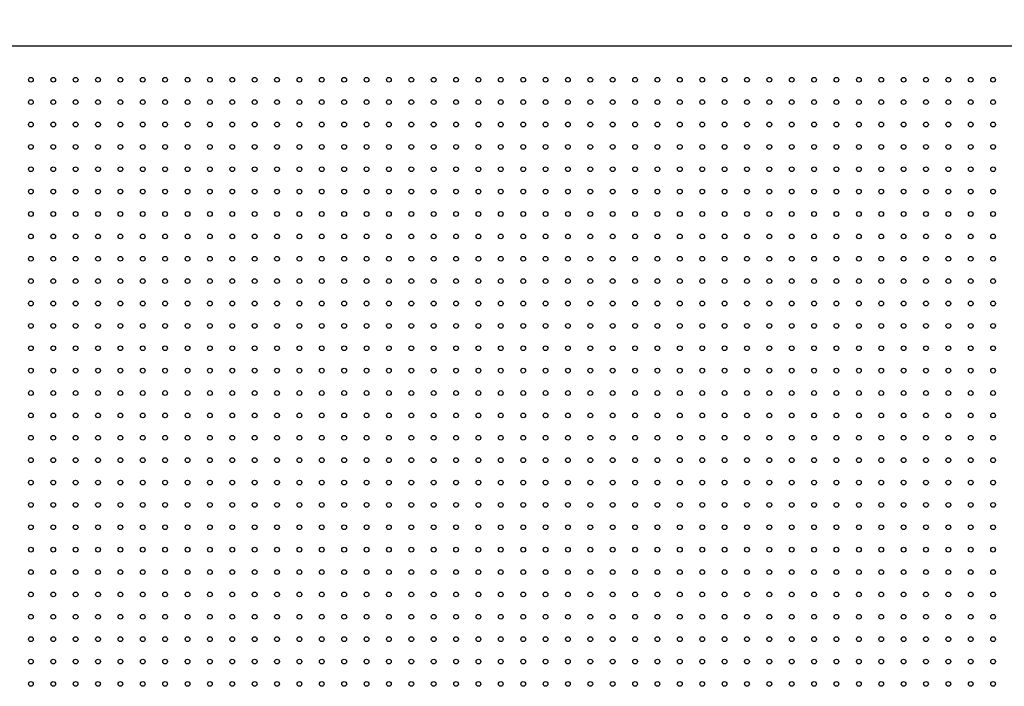
# Model space of a CAD drawing. Units: millimetres. Extents: x 12016 to 12313, y -7569 to -7359.
# Drawn here: x 12211 to 12244, y -7425 to -7402 of the extents above; entities that cross this region are included whole.
import ezdxf

# ---------------------------------------------------------------- set-up
doc = ezdxf.new("R2010")
doc.units = ezdxf.units.MM
doc.header["$LTSCALE"] = 10
doc.header["$PDMODE"] = 34
doc.layers.add('7标注层', color=4, linetype='Continuous', lineweight=5)
doc.styles.add('TH-GBD2M', font='calibri.ttf', dxfattribs={"width": 0.8, "height": 2.5})
doc.dimstyles.new('TH-GBD2M', dxfattribs={"dimtxt": 3.5, "dimasz": 4, "dimexe": 2, "dimexo": 0, "dimgap": 1.5, "dimtad": 1, "dimdec": 4, "dimzin": 9, "dimdsep": 46, "dimtxsty": 'TH-GBD2M', "dimcen": 0, "dimclrt": 3, "dimadec": 0, "dimazin": 3, "dimtfac": 1, "dimtdec": 4, "dimtofl": 0, "dimtmove": 0, "dimatfit": 3, "dimfxl": 1, "dimtolj": 1, "dimtzin": 0, "dimarcsym": 0})

# ---------------------------------------------------------------- blocks, each defined once
blk = doc.blocks.new('*D134')
at = {"layer": '7标注层', "color": 0, "lineweight": -2, "transparency": 16777216}
for p, q in [((12188.087, -7403.377), (12188.087, -7387.137)), ((12278.087, -7403.377), (12278.087, -7387.137)), ((12274.087, -7389.137), (12192.087, -7389.137))]:
    blk.add_line(p, q, dxfattribs=at)
at = {"layer": '7标注层', "color": 0, "transparency": 16777216}
for points in [[(12192.087, -7388.47), (12192.087, -7389.803), (12188.087, -7389.137)], [(12274.087, -7388.47), (12274.087, -7389.803), (12278.087, -7389.137)]]:
    blk.add_solid(points, dxfattribs=at)
at = {"layer": 'Defpoints', "color": 0, "transparency": 16777216}
for p in [(12188.087, -7389.137), (12188.087, -7403.377), (12278.087, -7403.377)]:
    blk.add_point(p, dxfattribs=at)
at = {"layer": '7标注层', "color": 3, "transparency": 16777216, "insert": (12233.087, -7386.356), "char_height": 2.5, "attachment_point": 5, "style": 'TH-GBD2M'}
blk.add_mtext('\\A1;2400', dxfattribs=at)

msp = doc.modelspace()

# ---------------------------------------------------------------- linework, layer by layer
at = {"color": 7, "linetype": 'Continuous', "lineweight": 25}
msp.add_line((12277.75683, -7403.0475), (12188.41683, -7403.0475), dxfattribs=at)
for centre in [(12211.71183, -7404.1725), (12212.46183, -7404.1725), (12213.21183, -7404.1725), (12213.96183, -7404.1725), (12214.71183, -7404.1725), (12215.46183, -7404.1725), (12216.21183, -7404.1725), (12216.96183, -7404.1725), (12217.71183, -7404.1725), (12218.46183, -7404.1725), (12219.21183, -7404.1725), (12219.96183, -7404.1725), (12220.71183, -7404.1725), (12221.46183, -7404.1725), (12222.21183, -7404.1725), (12222.96183, -7404.1725), (12223.71183, -7404.1725), (12224.46183, -7404.1725), (12225.21183, -7404.1725), (12225.96183, -7404.1725), (12226.71183, -7404.1725), (12227.46183, -7404.1725), (12228.21183, -7404.1725), (12228.96183, -7404.1725), (12229.71183, -7404.1725), (12230.46183, -7404.1725), (12231.21183, -7404.1725), (12231.96183, -7404.1725), (12232.71183, -7404.1725), (12233.46183, -7404.1725), (12234.21183, -7404.1725), (12234.96183, -7404.1725), (12235.71183, -7404.1725), (12236.46183, -7404.1725), (12237.21183, -7404.1725), (12237.96183, -7404.1725), (12238.71183, -7404.1725), (12239.46183, -7404.1725), (12240.21183, -7404.1725), (12240.96183, -7404.1725), (12241.71183, -7404.1725), (12242.46183, -7404.1725), (12243.21183, -7404.1725), (12243.96183, -7404.1725), (12211.71183, -7404.9225), (12212.46183, -7404.9225), (12213.21183, -7404.9225), (12213.96183, -7404.9225), (12214.71183, -7404.9225), (12215.46183, -7404.9225), (12216.21183, -7404.9225), (12216.96183, -7404.9225), (12217.71183, -7404.9225), (12218.46183, -7404.9225), (12219.21183, -7404.9225), (12219.96183, -7404.9225), (12220.71183, -7404.9225), (12221.46183, -7404.9225), (12222.21183, -7404.9225), (12222.96183, -7404.9225), (12223.71183, -7404.9225), (12224.46183, -7404.9225), (12225.21183, -7404.9225), (12225.96183, -7404.9225), (12226.71183, -7404.9225), (12227.46183, -7404.9225), (12228.21183, -7404.9225), (12228.96183, -7404.9225), (12229.71183, -7404.9225), (12230.46183, -7404.9225), (12231.21183, -7404.9225), (12231.96183, -7404.9225), (12232.71183, -7404.9225), (12233.46183, -7404.9225), (12234.21183, -7404.9225), (12234.96183, -7404.9225), (12235.71183, -7404.9225), (12236.46183, -7404.9225), (12237.21183, -7404.9225), (12237.96183, -7404.9225), (12238.71183, -7404.9225), (12239.46183, -7404.9225), (12240.21183, -7404.9225), (12240.96183, -7404.9225), (12241.71183, -7404.9225), (12242.46183, -7404.9225), (12243.21183, -7404.9225), (12243.96183, -7404.9225), (12211.71183, -7405.6725), (12212.46183, -7405.6725), (12213.21183, -7405.6725), (12213.96183, -7405.6725), (12214.71183, -7405.6725), (12215.46183, -7405.6725), (12216.21183, -7405.6725), (12216.96183, -7405.6725), (12217.71183, -7405.6725), (12218.46183, -7405.6725), (12219.21183, -7405.6725), (12219.96183, -7405.6725), (12220.71183, -7405.6725), (12221.46183, -7405.6725), (12222.21183, -7405.6725), (12222.96183, -7405.6725), (12223.71183, -7405.6725), (12224.46183, -7405.6725), (12225.21183, -7405.6725), (12225.96183, -7405.6725), (12226.71183, -7405.6725), (12227.46183, -7405.6725), (12228.21183, -7405.6725), (12228.96183, -7405.6725), (12229.71183, -7405.6725), (12230.46183, -7405.6725), (12231.21183, -7405.6725), (12231.96183, -7405.6725), (12232.71183, -7405.6725), (12233.46183, -7405.6725), (12234.21183, -7405.6725), (12234.96183, -7405.6725), (12235.71183, -7405.6725), (12236.46183, -7405.6725), (12237.21183, -7405.6725), (12237.96183, -7405.6725), (12238.71183, -7405.6725), (12239.46183, -7405.6725), (12240.21183, -7405.6725), (12240.96183, -7405.6725), (12241.71183, -7405.6725), (12242.46183, -7405.6725), (12243.21183, -7405.6725), (12243.96183, -7405.6725), (12211.71183, -7406.4225), (12212.46183, -7406.4225), (12213.21183, -7406.4225), (12213.96183, -7406.4225), (12214.71183, -7406.4225), (12215.46183, -7406.4225), (12216.21183, -7406.4225), (12216.96183, -7406.4225), (12217.71183, -7406.4225), (12218.46183, -7406.4225), (12219.21183, -7406.4225), (12219.96183, -7406.4225), (12220.71183, -7406.4225), (12221.46183, -7406.4225), (12222.21183, -7406.4225), (12222.96183, -7406.4225), (12223.71183, -7406.4225), (12224.46183, -7406.4225), (12225.21183, -7406.4225), (12225.96183, -7406.4225), (12226.71183, -7406.4225), (12227.46183, -7406.4225), (12228.21183, -7406.4225), (12228.96183, -7406.4225), (12229.71183, -7406.4225), (12230.46183, -7406.4225), (12231.21183, -7406.4225), (12231.96183, -7406.4225), (12232.71183, -7406.4225), (12233.46183, -7406.4225), (12234.21183, -7406.4225), (12234.96183, -7406.4225), (12235.71183, -7406.4225), (12236.46183, -7406.4225), (12237.21183, -7406.4225), (12237.96183, -7406.4225), (12238.71183, -7406.4225), (12239.46183, -7406.4225), (12240.21183, -7406.4225), (12240.96183, -7406.4225), (12241.71183, -7406.4225), (12242.46183, -7406.4225), (12243.21183, -7406.4225), (12243.96183, -7406.4225), (12211.71183, -7407.1725), (12212.46183, -7407.1725), (12213.21183, -7407.1725), (12213.96183, -7407.1725), (12214.71183, -7407.1725), (12215.46183, -7407.1725), (12216.21183, -7407.1725), (12216.96183, -7407.1725), (12217.71183, -7407.1725), (12218.46183, -7407.1725), (12219.21183, -7407.1725), (12219.96183, -7407.1725), (12220.71183, -7407.1725), (12221.46183, -7407.1725), (12222.21183, -7407.1725), (12222.96183, -7407.1725), (12223.71183, -7407.1725), (12224.46183, -7407.1725), (12225.21183, -7407.1725), (12225.96183, -7407.1725), (12226.71183, -7407.1725), (12227.46183, -7407.1725), (12228.21183, -7407.1725), (12228.96183, -7407.1725), (12229.71183, -7407.1725), (12230.46183, -7407.1725), (12231.21183, -7407.1725), (12231.96183, -7407.1725), (12232.71183, -7407.1725), (12233.46183, -7407.1725), (12234.21183, -7407.1725), (12234.96183, -7407.1725), (12235.71183, -7407.1725), (12236.46183, -7407.1725), (12237.21183, -7407.1725), (12237.96183, -7407.1725), (12238.71183, -7407.1725), (12239.46183, -7407.1725), (12240.21183, -7407.1725), (12240.96183, -7407.1725), (12241.71183, -7407.1725), (12242.46183, -7407.1725), (12243.21183, -7407.1725), (12243.96183, -7407.1725), (12211.71183, -7407.9225), (12212.46183, -7407.9225), (12213.21183, -7407.9225), (12213.96183, -7407.9225), (12214.71183, -7407.9225), (12215.46183, -7407.9225), (12216.21183, -7407.9225), (12216.96183, -7407.9225), (12217.71183, -7407.9225), (12218.46183, -7407.9225), (12219.21183, -7407.9225), (12219.96183, -7407.9225), (12220.71183, -7407.9225), (12221.46183, -7407.9225), (12222.21183, -7407.9225), (12222.96183, -7407.9225), (12223.71183, -7407.9225), (12224.46183, -7407.9225), (12225.21183, -7407.9225), (12225.96183, -7407.9225), (12226.71183, -7407.9225), (12227.46183, -7407.9225), (12228.21183, -7407.9225), (12228.96183, -7407.9225), (12229.71183, -7407.9225), (12230.46183, -7407.9225), (12231.21183, -7407.9225), (12231.96183, -7407.9225), (12232.71183, -7407.9225), (12233.46183, -7407.9225), (12234.21183, -7407.9225), (12234.96183, -7407.9225), (12235.71183, -7407.9225), (12236.46183, -7407.9225), (12237.21183, -7407.9225), (12237.96183, -7407.9225), (12238.71183, -7407.9225), (12239.46183, -7407.9225), (12240.21183, -7407.9225), (12240.96183, -7407.9225), (12241.71183, -7407.9225), (12242.46183, -7407.9225), (12243.21183, -7407.9225), (12243.96183, -7407.9225), (12211.71183, -7408.6725), (12212.46183, -7408.6725), (12213.21183, -7408.6725), (12213.96183, -7408.6725), (12214.71183, -7408.6725), (12215.46183, -7408.6725), (12216.21183, -7408.6725), (12216.96183, -7408.6725), (12217.71183, -7408.6725), (12218.46183, -7408.6725), (12219.21183, -7408.6725), (12219.96183, -7408.6725), (12220.71183, -7408.6725), (12221.46183, -7408.6725), (12222.21183, -7408.6725), (12222.96183, -7408.6725), (12223.71183, -7408.6725), (12224.46183, -7408.6725), (12225.21183, -7408.6725), (12225.96183, -7408.6725), (12226.71183, -7408.6725), (12227.46183, -7408.6725), (12228.21183, -7408.6725), (12228.96183, -7408.6725), (12229.71183, -7408.6725), (12230.46183, -7408.6725), (12231.21183, -7408.6725), (12231.96183, -7408.6725), (12232.71183, -7408.6725), (12233.46183, -7408.6725), (12234.21183, -7408.6725), (12234.96183, -7408.6725), (12235.71183, -7408.6725), (12236.46183, -7408.6725), (12237.21183, -7408.6725), (12237.96183, -7408.6725), (12238.71183, -7408.6725), (12239.46183, -7408.6725), (12240.21183, -7408.6725), (12240.96183, -7408.6725), (12241.71183, -7408.6725), (12242.46183, -7408.6725), (12243.21183, -7408.6725), (12243.96183, -7408.6725), (12211.71183, -7409.4225), (12212.46183, -7409.4225), (12213.21183, -7409.4225), (12213.96183, -7409.4225), (12214.71183, -7409.4225), (12215.46183, -7409.4225), (12216.21183, -7409.4225), (12216.96183, -7409.4225), (12217.71183, -7409.4225), (12218.46183, -7409.4225), (12219.21183, -7409.4225), (12219.96183, -7409.4225), (12220.71183, -7409.4225), (12221.46183, -7409.4225), (12222.21183, -7409.4225), (12222.96183, -7409.4225), (12223.71183, -7409.4225), (12224.46183, -7409.4225), (12225.21183, -7409.4225), (12225.96183, -7409.4225), (12226.71183, -7409.4225), (12227.46183, -7409.4225), (12228.21183, -7409.4225), (12228.96183, -7409.4225), (12229.71183, -7409.4225), (12230.46183, -7409.4225), (12231.21183, -7409.4225), (12231.96183, -7409.4225), (12232.71183, -7409.4225), (12233.46183, -7409.4225), (12234.21183, -7409.4225), (12234.96183, -7409.4225), (12235.71183, -7409.4225), (12236.46183, -7409.4225), (12237.21183, -7409.4225), (12237.96183, -7409.4225), (12238.71183, -7409.4225), (12239.46183, -7409.4225), (12240.21183, -7409.4225), (12240.96183, -7409.4225), (12241.71183, -7409.4225), (12242.46183, -7409.4225), (12243.21183, -7409.4225), (12243.96183, -7409.4225), (12211.71183, -7410.1725), (12212.46183, -7410.1725), (12213.21183, -7410.1725), (12213.96183, -7410.1725), (12214.71183, -7410.1725), (12215.46183, -7410.1725), (12216.21183, -7410.1725), (12216.96183, -7410.1725), (12217.71183, -7410.1725), (12218.46183, -7410.1725), (12219.21183, -7410.1725), (12219.96183, -7410.1725), (12220.71183, -7410.1725), (12221.46183, -7410.1725), (12222.21183, -7410.1725), (12222.96183, -7410.1725), (12223.71183, -7410.1725), (12224.46183, -7410.1725), (12225.21183, -7410.1725), (12225.96183, -7410.1725), (12226.71183, -7410.1725), (12227.46183, -7410.1725), (12228.21183, -7410.1725), (12228.96183, -7410.1725), (12229.71183, -7410.1725), (12230.46183, -7410.1725), (12231.21183, -7410.1725), (12231.96183, -7410.1725), (12232.71183, -7410.1725), (12233.46183, -7410.1725), (12234.21183, -7410.1725), (12234.96183, -7410.1725), (12235.71183, -7410.1725), (12236.46183, -7410.1725), (12237.21183, -7410.1725), (12237.96183, -7410.1725), (12238.71183, -7410.1725), (12239.46183, -7410.1725), (12240.21183, -7410.1725), (12240.96183, -7410.1725), (12241.71183, -7410.1725), (12242.46183, -7410.1725), (12243.21183, -7410.1725), (12243.96183, -7410.1725), (12211.71183, -7410.9225), (12212.46183, -7410.9225), (12213.21183, -7410.9225), (12213.96183, -7410.9225), (12214.71183, -7410.9225), (12215.46183, -7410.9225), (12216.21183, -7410.9225), (12216.96183, -7410.9225), (12217.71183, -7410.9225), (12218.46183, -7410.9225), (12219.21183, -7410.9225), (12219.96183, -7410.9225), (12220.71183, -7410.9225), (12221.46183, -7410.9225), (12222.21183, -7410.9225), (12222.96183, -7410.9225), (12223.71183, -7410.9225), (12224.46183, -7410.9225), (12225.21183, -7410.9225), (12225.96183, -7410.9225), (12226.71183, -7410.9225), (12227.46183, -7410.9225), (12228.21183, -7410.9225), (12228.96183, -7410.9225), (12229.71183, -7410.9225), (12230.46183, -7410.9225), (12231.21183, -7410.9225), (12231.96183, -7410.9225), (12232.71183, -7410.9225), (12233.46183, -7410.9225), (12234.21183, -7410.9225), (12234.96183, -7410.9225), (12235.71183, -7410.9225), (12236.46183, -7410.9225), (12237.21183, -7410.9225), (12237.96183, -7410.9225), (12238.71183, -7410.9225), (12239.46183, -7410.9225), (12240.21183, -7410.9225), (12240.96183, -7410.9225), (12241.71183, -7410.9225), (12242.46183, -7410.9225), (12243.21183, -7410.9225), (12243.96183, -7410.9225), (12211.71183, -7411.6725), (12212.46183, -7411.6725), (12213.21183, -7411.6725), (12213.96183, -7411.6725), (12214.71183, -7411.6725), (12215.46183, -7411.6725), (12216.21183, -7411.6725), (12216.96183, -7411.6725), (12217.71183, -7411.6725), (12218.46183, -7411.6725), (12219.21183, -7411.6725), (12219.96183, -7411.6725), (12220.71183, -7411.6725), (12221.46183, -7411.6725), (12222.21183, -7411.6725), (12222.96183, -7411.6725), (12223.71183, -7411.6725), (12224.46183, -7411.6725), (12225.21183, -7411.6725), (12225.96183, -7411.6725), (12226.71183, -7411.6725), (12227.46183, -7411.6725), (12228.21183, -7411.6725), (12228.96183, -7411.6725), (12229.71183, -7411.6725), (12230.46183, -7411.6725), (12231.21183, -7411.6725), (12231.96183, -7411.6725), (12232.71183, -7411.6725), (12233.46183, -7411.6725), (12234.21183, -7411.6725), (12234.96183, -7411.6725), (12235.71183, -7411.6725), (12236.46183, -7411.6725), (12237.21183, -7411.6725), (12237.96183, -7411.6725), (12238.71183, -7411.6725), (12239.46183, -7411.6725), (12240.21183, -7411.6725), (12240.96183, -7411.6725), (12241.71183, -7411.6725), (12242.46183, -7411.6725), (12243.21183, -7411.6725), (12243.96183, -7411.6725), (12211.71183, -7412.4225), (12212.46183, -7412.4225), (12213.21183, -7412.4225), (12213.96183, -7412.4225), (12214.71183, -7412.4225), (12215.46183, -7412.4225), (12216.21183, -7412.4225), (12216.96183, -7412.4225), (12217.71183, -7412.4225), (12218.46183, -7412.4225), (12219.21183, -7412.4225), (12219.96183, -7412.4225), (12220.71183, -7412.4225), (12221.46183, -7412.4225), (12222.21183, -7412.4225), (12222.96183, -7412.4225), (12223.71183, -7412.4225), (12224.46183, -7412.4225), (12225.21183, -7412.4225), (12225.96183, -7412.4225), (12226.71183, -7412.4225), (12227.46183, -7412.4225), (12228.21183, -7412.4225), (12228.96183, -7412.4225), (12229.71183, -7412.4225), (12230.46183, -7412.4225), (12231.21183, -7412.4225), (12231.96183, -7412.4225), (12232.71183, -7412.4225), (12233.46183, -7412.4225), (12234.21183, -7412.4225), (12234.96183, -7412.4225), (12235.71183, -7412.4225), (12236.46183, -7412.4225), (12237.21183, -7412.4225), (12237.96183, -7412.4225), (12238.71183, -7412.4225), (12239.46183, -7412.4225), (12240.21183, -7412.4225), (12240.96183, -7412.4225), (12241.71183, -7412.4225), (12242.46183, -7412.4225), (12243.21183, -7412.4225), (12243.96183, -7412.4225), (12211.71183, -7413.1725), (12212.46183, -7413.1725), (12213.21183, -7413.1725), (12213.96183, -7413.1725), (12214.71183, -7413.1725), (12215.46183, -7413.1725), (12216.21183, -7413.1725), (12216.96183, -7413.1725), (12217.71183, -7413.1725), (12218.46183, -7413.1725), (12219.21183, -7413.1725), (12219.96183, -7413.1725), (12220.71183, -7413.1725), (12221.46183, -7413.1725), (12222.21183, -7413.1725), (12222.96183, -7413.1725), (12223.71183, -7413.1725), (12224.46183, -7413.1725), (12225.21183, -7413.1725), (12225.96183, -7413.1725), (12226.71183, -7413.1725), (12227.46183, -7413.1725), (12228.21183, -7413.1725), (12228.96183, -7413.1725), (12229.71183, -7413.1725), (12230.46183, -7413.1725), (12231.21183, -7413.1725), (12231.96183, -7413.1725), (12232.71183, -7413.1725), (12233.46183, -7413.1725), (12234.21183, -7413.1725), (12234.96183, -7413.1725), (12235.71183, -7413.1725), (12236.46183, -7413.1725), (12237.21183, -7413.1725), (12237.96183, -7413.1725), (12238.71183, -7413.1725), (12239.46183, -7413.1725), (12240.21183, -7413.1725), (12240.96183, -7413.1725), (12241.71183, -7413.1725), (12242.46183, -7413.1725), (12243.21183, -7413.1725), (12243.96183, -7413.1725), (12211.71183, -7413.9225), (12212.46183, -7413.9225), (12213.21183, -7413.9225), (12213.96183, -7413.9225), (12214.71183, -7413.9225), (12215.46183, -7413.9225), (12216.21183, -7413.9225), (12216.96183, -7413.9225), (12217.71183, -7413.9225), (12218.46183, -7413.9225), (12219.21183, -7413.9225), (12219.96183, -7413.9225), (12220.71183, -7413.9225), (12221.46183, -7413.9225), (12222.21183, -7413.9225), (12222.96183, -7413.9225), (12223.71183, -7413.9225), (12224.46183, -7413.9225), (12225.21183, -7413.9225), (12225.96183, -7413.9225), (12226.71183, -7413.9225), (12227.46183, -7413.9225), (12228.21183, -7413.9225), (12228.96183, -7413.9225), (12229.71183, -7413.9225), (12230.46183, -7413.9225), (12231.21183, -7413.9225), (12231.96183, -7413.9225), (12232.71183, -7413.9225), (12233.46183, -7413.9225), (12234.21183, -7413.9225), (12234.96183, -7413.9225), (12235.71183, -7413.9225), (12236.46183, -7413.9225), (12237.21183, -7413.9225), (12237.96183, -7413.9225), (12238.71183, -7413.9225), (12239.46183, -7413.9225), (12240.21183, -7413.9225), (12240.96183, -7413.9225), (12241.71183, -7413.9225), (12242.46183, -7413.9225), (12243.21183, -7413.9225), (12243.96183, -7413.9225), (12211.71183, -7414.6725), (12212.46183, -7414.6725), (12213.21183, -7414.6725), (12213.96183, -7414.6725), (12214.71183, -7414.6725), (12215.46183, -7414.6725), (12216.21183, -7414.6725), (12216.96183, -7414.6725), (12217.71183, -7414.6725), (12218.46183, -7414.6725), (12219.21183, -7414.6725), (12219.96183, -7414.6725), (12220.71183, -7414.6725), (12221.46183, -7414.6725), (12222.21183, -7414.6725), (12222.96183, -7414.6725), (12223.71183, -7414.6725), (12224.46183, -7414.6725), (12225.21183, -7414.6725), (12225.96183, -7414.6725), (12226.71183, -7414.6725), (12227.46183, -7414.6725), (12228.21183, -7414.6725), (12228.96183, -7414.6725), (12229.71183, -7414.6725), (12230.46183, -7414.6725), (12231.21183, -7414.6725), (12231.96183, -7414.6725), (12232.71183, -7414.6725), (12233.46183, -7414.6725), (12234.21183, -7414.6725), (12234.96183, -7414.6725), (12235.71183, -7414.6725), (12236.46183, -7414.6725), (12237.21183, -7414.6725), (12237.96183, -7414.6725), (12238.71183, -7414.6725), (12239.46183, -7414.6725), (12240.21183, -7414.6725), (12240.96183, -7414.6725), (12241.71183, -7414.6725), (12242.46183, -7414.6725), (12243.21183, -7414.6725), (12243.96183, -7414.6725), (12211.71183, -7415.4225), (12212.46183, -7415.4225), (12213.21183, -7415.4225), (12213.96183, -7415.4225), (12214.71183, -7415.4225), (12215.46183, -7415.4225), (12216.21183, -7415.4225), (12216.96183, -7415.4225), (12217.71183, -7415.4225), (12218.46183, -7415.4225), (12219.21183, -7415.4225), (12219.96183, -7415.4225), (12220.71183, -7415.4225), (12221.46183, -7415.4225), (12222.21183, -7415.4225), (12222.96183, -7415.4225), (12223.71183, -7415.4225), (12224.46183, -7415.4225), (12225.21183, -7415.4225), (12225.96183, -7415.4225), (12226.71183, -7415.4225), (12227.46183, -7415.4225), (12228.21183, -7415.4225), (12228.96183, -7415.4225), (12229.71183, -7415.4225), (12230.46183, -7415.4225), (12231.21183, -7415.4225), (12231.96183, -7415.4225), (12232.71183, -7415.4225), (12233.46183, -7415.4225), (12234.21183, -7415.4225), (12234.96183, -7415.4225), (12235.71183, -7415.4225), (12236.46183, -7415.4225), (12237.21183, -7415.4225), (12237.96183, -7415.4225), (12238.71183, -7415.4225), (12239.46183, -7415.4225), (12240.21183, -7415.4225), (12240.96183, -7415.4225), (12241.71183, -7415.4225), (12242.46183, -7415.4225), (12243.21183, -7415.4225), (12243.96183, -7415.4225), (12211.71183, -7416.1725), (12212.46183, -7416.1725), (12213.21183, -7416.1725), (12213.96183, -7416.1725), (12214.71183, -7416.1725), (12215.46183, -7416.1725), (12216.21183, -7416.1725), (12216.96183, -7416.1725), (12217.71183, -7416.1725), (12218.46183, -7416.1725), (12219.21183, -7416.1725), (12219.96183, -7416.1725), (12220.71183, -7416.1725), (12221.46183, -7416.1725), (12222.21183, -7416.1725), (12222.96183, -7416.1725), (12223.71183, -7416.1725), (12224.46183, -7416.1725), (12225.21183, -7416.1725), (12225.96183, -7416.1725), (12226.71183, -7416.1725), (12227.46183, -7416.1725), (12228.21183, -7416.1725), (12228.96183, -7416.1725), (12229.71183, -7416.1725), (12230.46183, -7416.1725), (12231.21183, -7416.1725), (12231.96183, -7416.1725), (12232.71183, -7416.1725), (12233.46183, -7416.1725), (12234.21183, -7416.1725), (12234.96183, -7416.1725), (12235.71183, -7416.1725), (12236.46183, -7416.1725), (12237.21183, -7416.1725), (12237.96183, -7416.1725), (12238.71183, -7416.1725), (12239.46183, -7416.1725), (12240.21183, -7416.1725), (12240.96183, -7416.1725), (12241.71183, -7416.1725), (12242.46183, -7416.1725), (12243.21183, -7416.1725), (12243.96183, -7416.1725), (12211.71183, -7416.9225), (12212.46183, -7416.9225), (12213.21183, -7416.9225), (12213.96183, -7416.9225), (12214.71183, -7416.9225), (12215.46183, -7416.9225), (12216.21183, -7416.9225), (12216.96183, -7416.9225), (12217.71183, -7416.9225), (12218.46183, -7416.9225), (12219.21183, -7416.9225), (12219.96183, -7416.9225), (12220.71183, -7416.9225), (12221.46183, -7416.9225), (12222.21183, -7416.9225), (12222.96183, -7416.9225), (12223.71183, -7416.9225), (12224.46183, -7416.9225), (12225.21183, -7416.9225), (12225.96183, -7416.9225), (12226.71183, -7416.9225), (12227.46183, -7416.9225), (12228.21183, -7416.9225), (12228.96183, -7416.9225), (12229.71183, -7416.9225), (12230.46183, -7416.9225), (12231.21183, -7416.9225), (12231.96183, -7416.9225), (12232.71183, -7416.9225), (12233.46183, -7416.9225), (12234.21183, -7416.9225), (12234.96183, -7416.9225), (12235.71183, -7416.9225), (12236.46183, -7416.9225), (12237.21183, -7416.9225), (12237.96183, -7416.9225), (12238.71183, -7416.9225), (12239.46183, -7416.9225), (12240.21183, -7416.9225), (12240.96183, -7416.9225), (12241.71183, -7416.9225), (12242.46183, -7416.9225), (12243.21183, -7416.9225), (12243.96183, -7416.9225), (12211.71183, -7417.6725), (12212.46183, -7417.6725), (12213.21183, -7417.6725), (12213.96183, -7417.6725), (12214.71183, -7417.6725), (12215.46183, -7417.6725), (12216.21183, -7417.6725), (12216.96183, -7417.6725), (12217.71183, -7417.6725), (12218.46183, -7417.6725), (12219.21183, -7417.6725), (12219.96183, -7417.6725), (12220.71183, -7417.6725), (12221.46183, -7417.6725), (12222.21183, -7417.6725), (12222.96183, -7417.6725), (12223.71183, -7417.6725), (12224.46183, -7417.6725), (12225.21183, -7417.6725), (12225.96183, -7417.6725), (12226.71183, -7417.6725), (12227.46183, -7417.6725), (12228.21183, -7417.6725), (12228.96183, -7417.6725), (12229.71183, -7417.6725), (12230.46183, -7417.6725), (12231.21183, -7417.6725), (12231.96183, -7417.6725), (12232.71183, -7417.6725), (12233.46183, -7417.6725), (12234.21183, -7417.6725), (12234.96183, -7417.6725), (12235.71183, -7417.6725), (12236.46183, -7417.6725), (12237.21183, -7417.6725), (12237.96183, -7417.6725), (12238.71183, -7417.6725), (12239.46183, -7417.6725), (12240.21183, -7417.6725), (12240.96183, -7417.6725), (12241.71183, -7417.6725), (12242.46183, -7417.6725), (12243.21183, -7417.6725), (12243.96183, -7417.6725), (12211.71183, -7418.4225), (12212.46183, -7418.4225), (12213.21183, -7418.4225), (12213.96183, -7418.4225), (12214.71183, -7418.4225), (12215.46183, -7418.4225), (12216.21183, -7418.4225), (12216.96183, -7418.4225), (12217.71183, -7418.4225), (12218.46183, -7418.4225), (12219.21183, -7418.4225), (12219.96183, -7418.4225), (12220.71183, -7418.4225), (12221.46183, -7418.4225), (12222.21183, -7418.4225), (12222.96183, -7418.4225), (12223.71183, -7418.4225), (12224.46183, -7418.4225), (12225.21183, -7418.4225), (12225.96183, -7418.4225), (12226.71183, -7418.4225), (12227.46183, -7418.4225), (12228.21183, -7418.4225), (12228.96183, -7418.4225), (12229.71183, -7418.4225), (12230.46183, -7418.4225), (12231.21183, -7418.4225), (12231.96183, -7418.4225), (12232.71183, -7418.4225), (12233.46183, -7418.4225), (12234.21183, -7418.4225), (12234.96183, -7418.4225), (12235.71183, -7418.4225), (12236.46183, -7418.4225), (12237.21183, -7418.4225), (12237.96183, -7418.4225), (12238.71183, -7418.4225), (12239.46183, -7418.4225), (12240.21183, -7418.4225), (12240.96183, -7418.4225), (12241.71183, -7418.4225), (12242.46183, -7418.4225), (12243.21183, -7418.4225), (12243.96183, -7418.4225), (12211.71183, -7419.1725), (12212.46183, -7419.1725), (12213.21183, -7419.1725), (12213.96183, -7419.1725), (12214.71183, -7419.1725), (12215.46183, -7419.1725), (12216.21183, -7419.1725), (12216.96183, -7419.1725), (12217.71183, -7419.1725), (12218.46183, -7419.1725), (12219.21183, -7419.1725), (12219.96183, -7419.1725), (12220.71183, -7419.1725), (12221.46183, -7419.1725), (12222.21183, -7419.1725), (12222.96183, -7419.1725), (12223.71183, -7419.1725), (12224.46183, -7419.1725), (12225.21183, -7419.1725), (12225.96183, -7419.1725), (12226.71183, -7419.1725), (12227.46183, -7419.1725), (12228.21183, -7419.1725), (12228.96183, -7419.1725), (12229.71183, -7419.1725), (12230.46183, -7419.1725), (12231.21183, -7419.1725), (12231.96183, -7419.1725), (12232.71183, -7419.1725), (12233.46183, -7419.1725), (12234.21183, -7419.1725), (12234.96183, -7419.1725), (12235.71183, -7419.1725), (12236.46183, -7419.1725), (12237.21183, -7419.1725), (12237.96183, -7419.1725), (12238.71183, -7419.1725), (12239.46183, -7419.1725), (12240.21183, -7419.1725), (12240.96183, -7419.1725), (12241.71183, -7419.1725), (12242.46183, -7419.1725), (12243.21183, -7419.1725), (12243.96183, -7419.1725), (12211.71183, -7419.9225), (12212.46183, -7419.9225), (12213.21183, -7419.9225), (12213.96183, -7419.9225), (12214.71183, -7419.9225), (12215.46183, -7419.9225), (12216.21183, -7419.9225), (12216.96183, -7419.9225), (12217.71183, -7419.9225), (12218.46183, -7419.9225), (12219.21183, -7419.9225), (12219.96183, -7419.9225), (12220.71183, -7419.9225), (12221.46183, -7419.9225), (12222.21183, -7419.9225), (12222.96183, -7419.9225), (12223.71183, -7419.9225), (12224.46183, -7419.9225), (12225.21183, -7419.9225), (12225.96183, -7419.9225), (12226.71183, -7419.9225), (12227.46183, -7419.9225), (12228.21183, -7419.9225), (12228.96183, -7419.9225), (12229.71183, -7419.9225), (12230.46183, -7419.9225), (12231.21183, -7419.9225), (12231.96183, -7419.9225), (12232.71183, -7419.9225), (12233.46183, -7419.9225), (12234.21183, -7419.9225), (12234.96183, -7419.9225), (12235.71183, -7419.9225), (12236.46183, -7419.9225), (12237.21183, -7419.9225), (12237.96183, -7419.9225), (12238.71183, -7419.9225), (12239.46183, -7419.9225), (12240.21183, -7419.9225), (12240.96183, -7419.9225), (12241.71183, -7419.9225), (12242.46183, -7419.9225), (12243.21183, -7419.9225), (12243.96183, -7419.9225), (12211.71183, -7420.6725), (12212.46183, -7420.6725), (12213.21183, -7420.6725), (12213.96183, -7420.6725), (12214.71183, -7420.6725), (12215.46183, -7420.6725), (12216.21183, -7420.6725), (12216.96183, -7420.6725), (12217.71183, -7420.6725), (12218.46183, -7420.6725), (12219.21183, -7420.6725), (12219.96183, -7420.6725), (12220.71183, -7420.6725), (12221.46183, -7420.6725), (12222.21183, -7420.6725), (12222.96183, -7420.6725), (12223.71183, -7420.6725), (12224.46183, -7420.6725), (12225.21183, -7420.6725), (12225.96183, -7420.6725), (12226.71183, -7420.6725), (12227.46183, -7420.6725), (12228.21183, -7420.6725), (12228.96183, -7420.6725), (12229.71183, -7420.6725), (12230.46183, -7420.6725), (12231.21183, -7420.6725), (12231.96183, -7420.6725), (12232.71183, -7420.6725), (12233.46183, -7420.6725), (12234.21183, -7420.6725), (12234.96183, -7420.6725), (12235.71183, -7420.6725), (12236.46183, -7420.6725), (12237.21183, -7420.6725), (12237.96183, -7420.6725), (12238.71183, -7420.6725), (12239.46183, -7420.6725), (12240.21183, -7420.6725), (12240.96183, -7420.6725), (12241.71183, -7420.6725), (12242.46183, -7420.6725), (12243.21183, -7420.6725), (12243.96183, -7420.6725), (12211.71183, -7421.4225), (12212.46183, -7421.4225), (12213.21183, -7421.4225), (12213.96183, -7421.4225), (12214.71183, -7421.4225), (12215.46183, -7421.4225), (12216.21183, -7421.4225), (12216.96183, -7421.4225), (12217.71183, -7421.4225), (12218.46183, -7421.4225), (12219.21183, -7421.4225), (12219.96183, -7421.4225), (12220.71183, -7421.4225), (12221.46183, -7421.4225), (12222.21183, -7421.4225), (12222.96183, -7421.4225), (12223.71183, -7421.4225), (12224.46183, -7421.4225), (12225.21183, -7421.4225), (12225.96183, -7421.4225), (12226.71183, -7421.4225), (12227.46183, -7421.4225), (12228.21183, -7421.4225), (12228.96183, -7421.4225), (12229.71183, -7421.4225), (12230.46183, -7421.4225), (12231.21183, -7421.4225), (12231.96183, -7421.4225), (12232.71183, -7421.4225), (12233.46183, -7421.4225), (12234.21183, -7421.4225), (12234.96183, -7421.4225), (12235.71183, -7421.4225), (12236.46183, -7421.4225), (12237.21183, -7421.4225), (12237.96183, -7421.4225), (12238.71183, -7421.4225), (12239.46183, -7421.4225), (12240.21183, -7421.4225), (12240.96183, -7421.4225), (12241.71183, -7421.4225), (12242.46183, -7421.4225), (12243.21183, -7421.4225), (12243.96183, -7421.4225), (12211.71183, -7422.1725), (12212.46183, -7422.1725), (12213.21183, -7422.1725), (12213.96183, -7422.1725), (12214.71183, -7422.1725), (12215.46183, -7422.1725), (12216.21183, -7422.1725), (12216.96183, -7422.1725), (12217.71183, -7422.1725), (12218.46183, -7422.1725), (12219.21183, -7422.1725), (12219.96183, -7422.1725), (12220.71183, -7422.1725), (12221.46183, -7422.1725), (12222.21183, -7422.1725), (12222.96183, -7422.1725), (12223.71183, -7422.1725), (12224.46183, -7422.1725), (12225.21183, -7422.1725), (12225.96183, -7422.1725), (12226.71183, -7422.1725), (12227.46183, -7422.1725), (12228.21183, -7422.1725), (12228.96183, -7422.1725), (12229.71183, -7422.1725), (12230.46183, -7422.1725), (12231.21183, -7422.1725), (12231.96183, -7422.1725), (12232.71183, -7422.1725), (12233.46183, -7422.1725), (12234.21183, -7422.1725), (12234.96183, -7422.1725), (12235.71183, -7422.1725), (12236.46183, -7422.1725), (12237.21183, -7422.1725), (12237.96183, -7422.1725), (12238.71183, -7422.1725), (12239.46183, -7422.1725), (12240.21183, -7422.1725), (12240.96183, -7422.1725), (12241.71183, -7422.1725), (12242.46183, -7422.1725), (12243.21183, -7422.1725), (12243.96183, -7422.1725), (12211.71183, -7422.9225), (12212.46183, -7422.9225), (12213.21183, -7422.9225), (12213.96183, -7422.9225), (12214.71183, -7422.9225), (12215.46183, -7422.9225), (12216.21183, -7422.9225), (12216.96183, -7422.9225), (12217.71183, -7422.9225), (12218.46183, -7422.9225), (12219.21183, -7422.9225), (12219.96183, -7422.9225), (12220.71183, -7422.9225), (12221.46183, -7422.9225), (12222.21183, -7422.9225), (12222.96183, -7422.9225), (12223.71183, -7422.9225), (12224.46183, -7422.9225), (12225.21183, -7422.9225), (12225.96183, -7422.9225), (12226.71183, -7422.9225), (12227.46183, -7422.9225), (12228.21183, -7422.9225), (12228.96183, -7422.9225), (12229.71183, -7422.9225), (12230.46183, -7422.9225), (12231.21183, -7422.9225), (12231.96183, -7422.9225), (12232.71183, -7422.9225), (12233.46183, -7422.9225), (12234.21183, -7422.9225), (12234.96183, -7422.9225), (12235.71183, -7422.9225), (12236.46183, -7422.9225), (12237.21183, -7422.9225), (12237.96183, -7422.9225), (12238.71183, -7422.9225), (12239.46183, -7422.9225), (12240.21183, -7422.9225), (12240.96183, -7422.9225), (12241.71183, -7422.9225), (12242.46183, -7422.9225), (12243.21183, -7422.9225), (12243.96183, -7422.9225), (12211.71183, -7423.6725), (12212.46183, -7423.6725), (12213.21183, -7423.6725), (12213.96183, -7423.6725), (12214.71183, -7423.6725), (12215.46183, -7423.6725), (12216.21183, -7423.6725), (12216.96183, -7423.6725), (12217.71183, -7423.6725), (12218.46183, -7423.6725), (12219.21183, -7423.6725), (12219.96183, -7423.6725), (12220.71183, -7423.6725), (12221.46183, -7423.6725), (12222.21183, -7423.6725), (12222.96183, -7423.6725), (12223.71183, -7423.6725), (12224.46183, -7423.6725), (12225.21183, -7423.6725), (12225.96183, -7423.6725), (12226.71183, -7423.6725), (12227.46183, -7423.6725), (12228.21183, -7423.6725), (12228.96183, -7423.6725), (12229.71183, -7423.6725), (12230.46183, -7423.6725), (12231.21183, -7423.6725), (12231.96183, -7423.6725), (12232.71183, -7423.6725), (12233.46183, -7423.6725), (12234.21183, -7423.6725), (12234.96183, -7423.6725), (12235.71183, -7423.6725), (12236.46183, -7423.6725), (12237.21183, -7423.6725), (12237.96183, -7423.6725), (12238.71183, -7423.6725), (12239.46183, -7423.6725), (12240.21183, -7423.6725), (12240.96183, -7423.6725), (12241.71183, -7423.6725), (12242.46183, -7423.6725), (12243.21183, -7423.6725), (12243.96183, -7423.6725), (12211.71183, -7424.4225), (12212.46183, -7424.4225), (12213.21183, -7424.4225), (12213.96183, -7424.4225), (12214.71183, -7424.4225), (12215.46183, -7424.4225), (12216.21183, -7424.4225), (12216.96183, -7424.4225), (12217.71183, -7424.4225), (12218.46183, -7424.4225), (12219.21183, -7424.4225), (12219.96183, -7424.4225), (12220.71183, -7424.4225), (12221.46183, -7424.4225), (12222.21183, -7424.4225), (12222.96183, -7424.4225), (12223.71183, -7424.4225), (12224.46183, -7424.4225), (12225.21183, -7424.4225), (12225.96183, -7424.4225), (12226.71183, -7424.4225), (12227.46183, -7424.4225), (12228.21183, -7424.4225), (12228.96183, -7424.4225), (12229.71183, -7424.4225), (12230.46183, -7424.4225), (12231.21183, -7424.4225), (12231.96183, -7424.4225), (12232.71183, -7424.4225), (12233.46183, -7424.4225), (12234.21183, -7424.4225), (12234.96183, -7424.4225), (12235.71183, -7424.4225), (12236.46183, -7424.4225), (12237.21183, -7424.4225), (12237.96183, -7424.4225), (12238.71183, -7424.4225), (12239.46183, -7424.4225), (12240.21183, -7424.4225), (12240.96183, -7424.4225), (12241.71183, -7424.4225), (12242.46183, -7424.4225), (12243.21183, -7424.4225), (12243.96183, -7424.4225)]:
    msp.add_circle(centre, 0.0795, dxfattribs=at)

# ---------------------------------------------------------------- dimensions: what is measured, and where the dimension line sits
at = {"layer": '7标注层'}
dim = msp.add_linear_dim(base=(12188.08683, -7389.13661), p1=(12278.08683, -7403.3775), p2=(12188.08683, -7403.3775), angle=180, text='2400', dimstyle='TH-GBD2M', dxfattribs=at)
dim.commit()
dim.dimension.update_dxf_attribs({"geometry": '*D134', "text_midpoint": (12233.08683, -7386.35584)})

doc.saveas('drawing.dxf')
